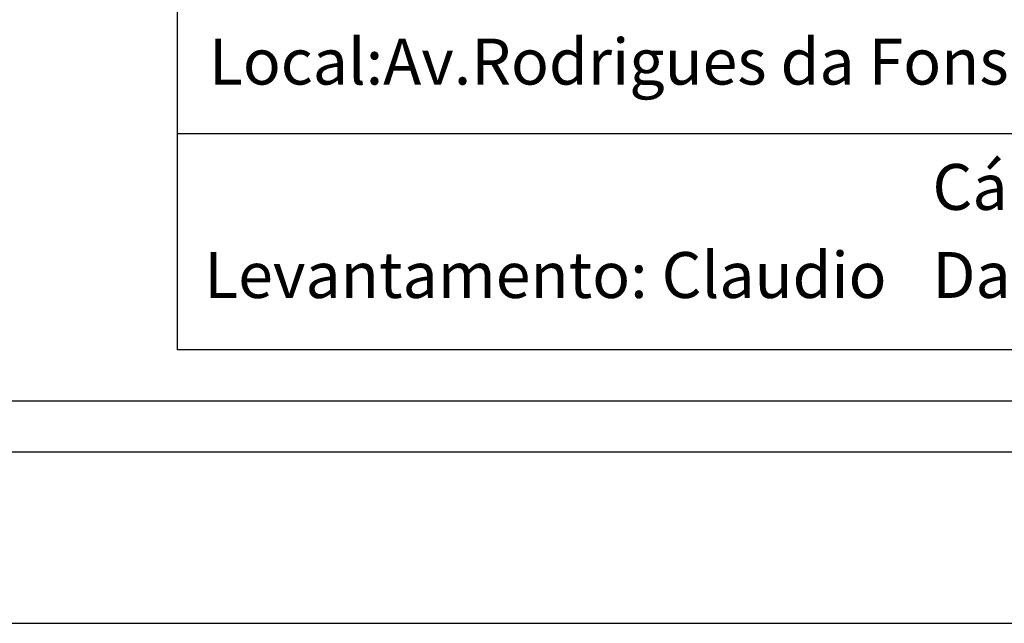
# Model space of a CAD drawing. Extents: x 179934 to 180144, y 1666803 to 1666952.
# Drawn here: x 180050 to 180078, y 1666803 to 1666821 of the extents above; entities that cross this region are included whole.
import ezdxf

# ---------------------------------------------------------------- set-up
doc = ezdxf.new("R2010")
doc.units = 0
doc.header["$LTSCALE"] = 10
doc.header["$MEASUREMENT"] = 0
doc.layers.get('0').update_dxf_attribs({"linetype": 'CONTINUOUS'})
doc.layers.get('DEFPOINTS').update_dxf_attribs({"linetype": 'CONTINUOUS'})
doc.layers.add('T-DIM', color=1, linetype='CONTINUOUS')
doc.layers.add('T-TEXTP', color=7, linetype='CONTINUOUS')

msp = doc.modelspace()

# ---------------------------------------------------------------- linework, layer by layer
msp.add_lwpolyline([(179946.983, 1666946.631), (180139.483, 1666946.631), (180139.483, 1666808.131), (179946.983, 1666808.131)], close=True)
at = {"layer": 'DEFPOINTS'}
msp.add_lwpolyline([(180144.483, 1666803.131), (180144.483, 1666951.631), (179934.483, 1666951.631), (179934.483, 1666803.131)], close=True, dxfattribs=at)
at = {"layer": 'T-DIM'}
msp.add_lwpolyline([(180137.983, 1666809.631), (179948.483, 1666809.631), (179948.483, 1666945.131), (180137.983, 1666945.131)], close=True, dxfattribs=at)
at = {"layer": 'T-TEXTP'}
for p, q in [((180054.273, 1666811.131), (180054.273, 1666837.768)), ((180104.13, 1666817.442), (180054.273, 1666817.442)), ((180136.483, 1666811.131), (180054.273, 1666811.131))]:
    msp.add_line(p, q, dxfattribs=at)

# ---------------------------------------------------------------- texts
at = {"layer": 'T-TEXTP', "char_height": 1.34253, "attachment_point": 1}
for s, insert in [('{\\fArial|b0|i0|c0|p34;Local:Av.Rodrigues da Fonseca,1933}', (180055.191, 1666820.227)), ('{\\fArial|b0|i0|c0|p34;Cálculo:}', (180076.359, 1666816.562)), ('{\\fArial|b0|i0|c0|p34;Levantamento: Claudio}', (180055.054, 1666813.986)), ('{\\fArial|b0|i0|c0|p34;Data:}', (180076.359, 1666813.988))]:
    msp.add_mtext(s, dxfattribs=dict(at, insert=insert))

doc.saveas('drawing.dxf')
